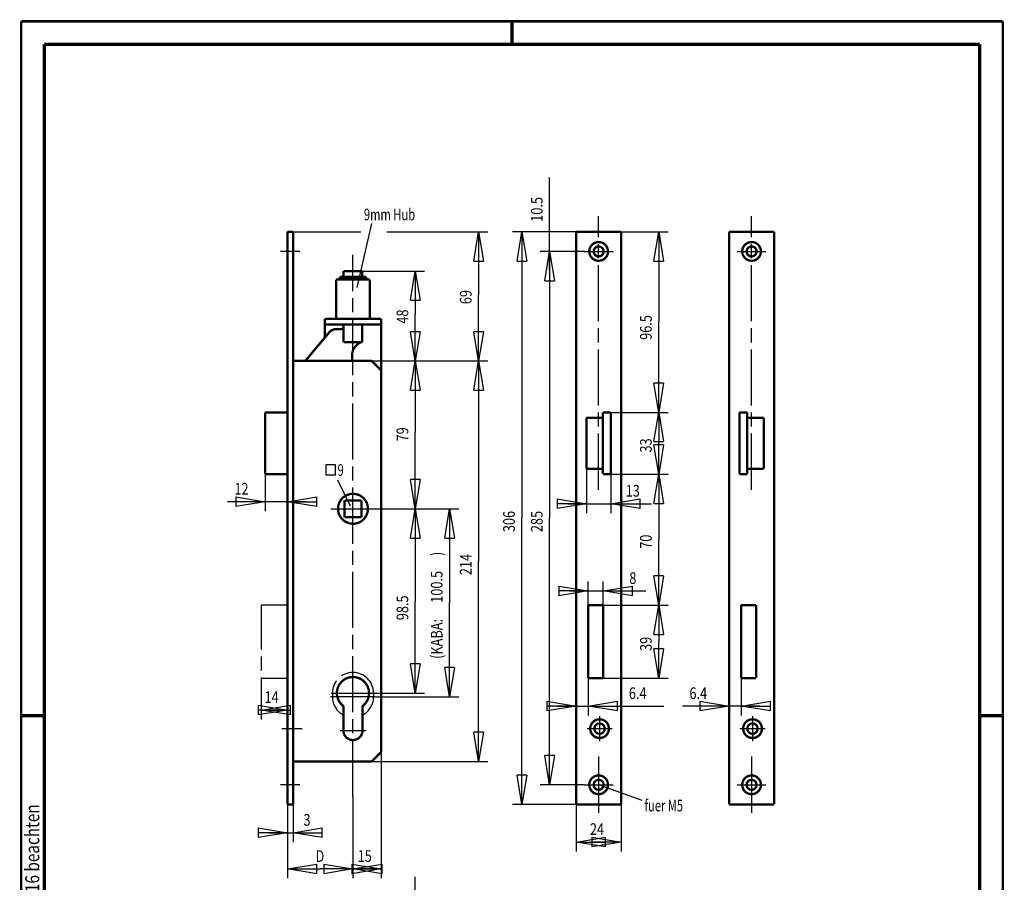
# Model space of a CAD drawing. Extents: x -1 to 210, y -1 to 297.
# Drawn here: x 0 to 210, y 113 to 297 of the extents above; entities that cross this region are included whole.
import ezdxf
from ezdxf.enums import TextEntityAlignment as Align

# ---------------------------------------------------------------- set-up
doc = ezdxf.new("R2010")
doc.units = 0
doc.header["$MEASUREMENT"] = 0
doc.linetypes.add('CENTERLINE', pattern=[30, 12, -1.5, 3, -1.5, 12])
doc.linetypes.add('PHANTOM', pattern=[29.5, 9.5, -1.5, 3, -1.5, 3, -1.5, 9.5])
for name, color, linetype in [('100', 7, 'Continuous'), ('109', 7, 'Continuous'), ('255', 7, 'Continuous'), ('4', 7, 'Continuous'), ('5', 7, 'Continuous'), ('6', 7, 'Continuous'), ('98', 7, 'Continuous'), ('_51061-5', 1, 'Continuous')]:
    doc.layers.add(name, color=color, linetype=linetype)
doc.styles.get("Standard").update_dxf_attribs({"font": 'monotxt.shx'})
doc.dimstyles.new('DSTYLE1', dxfattribs={"dimtxt": 6.25, "dimasz": 6.25, "dimexe": 2, "dimexo": 0, "dimgap": 1.5, "dimtad": 1, "dimdec": 4, "dimlfac": 2.5, "dimrnd": 0.01, "dimzin": 11, "dimdsep": 46, "dimtxsty": 'Standard', "dimcen": 0.09, "dimadec": 0, "dimazin": 0, "dimtp": 1, "dimtm": 1, "dimtfac": 1, "dimtdec": 4, "dimtofl": 0, "dimtmove": 0, "dimatfit": 3, "dimfxl": 0, "dimtolj": 1, "dimtzin": 0, "dimarcsym": 0})
doc.dimstyles.new('DSTYLE2', dxfattribs={"dimtxt": 6.25, "dimasz": 6.25, "dimexe": 2, "dimexo": 0, "dimgap": 1.5, "dimtad": 1, "dimdec": 4, "dimlfac": 2.5, "dimrnd": 0.01, "dimzin": 11, "dimdsep": 46, "dimtxsty": 'Standard', "dimcen": 0.09, "dimse1": 1, "dimadec": 0, "dimazin": 0, "dimtp": 1, "dimtm": 1, "dimtfac": 1, "dimtdec": 4, "dimtofl": 0, "dimtmove": 0, "dimatfit": 3, "dimfxl": 0, "dimtolj": 1, "dimtzin": 0, "dimarcsym": 0})
doc.dimstyles.new('DSTYLE3', dxfattribs={"dimtxt": 6.25, "dimasz": 6.25, "dimexe": 2, "dimexo": 0, "dimgap": 1.5, "dimtad": 1, "dimdec": 4, "dimlfac": 2.5, "dimrnd": 0.01, "dimzin": 11, "dimdsep": 46, "dimtxsty": 'Standard', "dimcen": 0.09, "dimse1": 1, "dimse2": 1, "dimadec": 0, "dimazin": 0, "dimtp": 1, "dimtm": 1, "dimtfac": 1, "dimtdec": 4, "dimtofl": 0, "dimtmove": 0, "dimatfit": 3, "dimfxl": 0, "dimtolj": 1, "dimtzin": 0, "dimarcsym": 0})
doc.dimstyles.new('DSTYLE4', dxfattribs={"dimtxt": 6.25, "dimasz": 6.25, "dimexe": 2, "dimexo": 0, "dimgap": 1.5, "dimtad": 1, "dimdec": 4, "dimlfac": 2.5, "dimrnd": 0.01, "dimzin": 11, "dimdsep": 46, "dimtxsty": 'Standard', "dimcen": 0.09, "dimse2": 1, "dimadec": 0, "dimazin": 0, "dimtp": 1, "dimtm": 1, "dimtfac": 1, "dimtdec": 4, "dimtofl": 0, "dimtmove": 0, "dimatfit": 3, "dimfxl": 0, "dimtolj": 1, "dimtzin": 0, "dimarcsym": 0})

# ---------------------------------------------------------------- blocks, each defined once
blk = doc.blocks.new('A4-V')
at = {"layer": '255', "color": 150, "linetype": 'Continuous', "const_width": 0.5}
for points in [[(209.9, 296.9), (0.1, 296.9)], [(0.1, 296.9), (0.1, 0.1)], [(209.9, 0.1), (209.9, 296.9)]]:
    blk.add_lwpolyline(points, dxfattribs=at)
at = {"layer": '255', "color": 2, "linetype": 'Continuous', "const_width": 0.7}
for points in [[(105, 292), (105, 296.9)], [(5, 292), (5, 5)], [(205, 292), (5, 292)], [(205, 5), (205, 292)], [(0.1, 148.5), (5, 148.5)], [(205, 148.5), (209.9, 148.5)]]:
    blk.add_lwpolyline(points, dxfattribs=at)
at = {"layer": '4', "color": 30, "linetype": 'Continuous', "width": 0.8}
blk.add_text('Schutzvermerk nach ISO 16016 beachten', height=3, rotation=90, dxfattribs=at).set_placement((2.436602, 98.378027), align=Align.MIDDLE_CENTER)
blk = doc.blocks.new('_AH1')
at = {"color": 0, "linetype": 'Continuous'}
for p, q in [((-1, 0.166667), (0, 0)), ((-1, 0.166667), (-1, -0.166667)), ((0, 0), (-1, -0.166667)), ((0, 0), (-1, 0))]:
    blk.add_line(p, q, dxfattribs=at)
blk = doc.blocks.new('*D25')
at = {"layer": '5', "color": 30, "linetype": 'Continuous'}
for p, q in [((128.32169, 251.92081), (138.37494, 251.92081)), ((136.37494, 251.92081), (136.37494, 232.81952)), ((136.37494, 213.32081), (136.37494, 232.81952)), ((126.12169, 213.32081), (138.37494, 213.32081))]:
    blk.add_line(p, q, dxfattribs=at)
at = {"layer": '5', "color": 30, "xscale": 6.25, "yscale": 6.25, "zscale": 6.25}
for p, rotation in [((136.37494, 251.92081), 90), ((136.37494, 213.32081), 270)]:
    blk.add_blockref('_AH1', p, dxfattribs=dict(at, rotation=rotation))
at = {"layer": '5', "color": 30, "linetype": 'Continuous', "width": 0.8}
blk.add_text('96.5', height=2.5, rotation=90, dxfattribs=at).set_placement((134.87394, 228.81952))
blk = doc.blocks.new('*D26')
at = {"layer": '5', "color": 30, "linetype": 'Continuous'}
for p, q in [((136.37494, 213.32081), (136.37494, 206.73618)), ((136.37494, 200.12081), (136.37494, 206.73618)), ((126.12169, 200.12081), (138.37494, 200.12081))]:
    blk.add_line(p, q, dxfattribs=at)
at = {"layer": '5', "color": 30, "xscale": 6.25, "yscale": 6.25, "zscale": 6.25}
for p, rotation in [((136.37494, 213.32081), 90), ((136.37494, 200.12081), 270)]:
    blk.add_blockref('_AH1', p, dxfattribs=dict(at, rotation=rotation))
at = {"layer": '5', "color": 30, "linetype": 'Continuous', "width": 0.8}
blk.add_text('33', height=2.5, rotation=90, dxfattribs=at).set_placement((134.87394, 204.73618))
blk = doc.blocks.new('*D27')
at = {"layer": '5', "color": 30, "linetype": 'Continuous'}
for p, q in [((136.37494, 200.12081), (136.37494, 186.1664)), ((136.37494, 172.12081), (136.37494, 186.1664)), ((124.48169, 172.12081), (138.37494, 172.12081))]:
    blk.add_line(p, q, dxfattribs=at)
at = {"layer": '5', "color": 30, "xscale": 6.25, "yscale": 6.25, "zscale": 6.25}
for p, rotation in [((136.37494, 200.12081), 90), ((136.37494, 172.12081), 270)]:
    blk.add_blockref('_AH1', p, dxfattribs=dict(at, rotation=rotation))
at = {"layer": '5', "color": 30, "linetype": 'Continuous', "width": 0.8}
blk.add_text('70', height=2.5, rotation=90, dxfattribs=at).set_placement((134.87394, 184.1664))
blk = doc.blocks.new('*D28')
at = {"layer": '5', "color": 30, "linetype": 'Continuous'}
for p, q in [((136.37494, 172.12081), (136.37494, 164.32425)), ((136.37494, 156.52081), (136.37494, 164.32425)), ((124.48169, 156.52081), (138.37494, 156.52081))]:
    blk.add_line(p, q, dxfattribs=at)
at = {"layer": '5', "color": 30, "xscale": 6.25, "yscale": 6.25, "zscale": 6.25}
for p, rotation in [((136.37494, 172.12081), 90), ((136.37494, 156.52081), 270)]:
    blk.add_blockref('_AH1', p, dxfattribs=dict(at, rotation=rotation))
at = {"layer": '5', "color": 30, "linetype": 'Continuous', "width": 0.8}
blk.add_text('39', height=2.5, rotation=90, dxfattribs=at).set_placement((134.87394, 162.32425))
blk = doc.blocks.new('*D29')
at = {"layer": '5', "color": 30, "linetype": 'Continuous'}
for p, q in [((120.44169, 247.72081), (111.04838, 247.72081)), ((113.04838, 247.72081), (113.04838, 190.72081)), ((113.04838, 133.72081), (113.04838, 190.72081)), ((120.44169, 133.72081), (111.04838, 133.72081))]:
    blk.add_line(p, q, dxfattribs=at)
at = {"layer": '5', "color": 30, "xscale": 6.25, "yscale": 6.25, "zscale": 6.25}
for p, rotation in [((113.04838, 247.72081), 90), ((113.04838, 133.72081), 270)]:
    blk.add_blockref('_AH1', p, dxfattribs=dict(at, rotation=rotation))
at = {"layer": '5', "color": 30, "linetype": 'Continuous', "width": 0.8}
blk.add_text('285', height=2.5, rotation=90, dxfattribs=at).set_placement((111.54738, 187.72081))
blk = doc.blocks.new('*D30')
at = {"layer": '5', "color": 30, "linetype": 'Continuous'}
for p, q in [((118.72169, 251.92081), (105.11071, 251.92081)), ((107.11071, 251.92081), (107.11071, 190.72081)), ((107.11071, 129.52081), (107.11071, 190.72081)), ((118.72169, 129.52081), (105.11071, 129.52081))]:
    blk.add_line(p, q, dxfattribs=at)
at = {"layer": '5', "color": 30, "xscale": 6.25, "yscale": 6.25, "zscale": 6.25}
for p, rotation in [((107.11071, 251.92081), 90), ((107.11071, 129.52081), 270)]:
    blk.add_blockref('_AH1', p, dxfattribs=dict(at, rotation=rotation))
at = {"layer": '5', "color": 30, "linetype": 'Continuous', "width": 0.8}
blk.add_text('306', height=2.5, rotation=90, dxfattribs=at).set_placement((105.60971, 187.72081))
blk = doc.blocks.new('*D31')
at = {"layer": '5', "color": 30, "linetype": 'Continuous'}
for p, q in [((113.04838, 251.92081), (113.04838, 263.55462)), ((113.04838, 243.72081), (113.04838, 251.92081))]:
    blk.add_line(p, q, dxfattribs=at)
at = {"layer": '5', "color": 30, "xscale": 6.25, "yscale": 6.25, "zscale": 6.25, "rotation": 90}
blk.add_blockref('_AH1', (113.04838, 247.72081), dxfattribs=at)
at = {"layer": '5', "color": 30, "linetype": 'Continuous', "width": 0.8}
blk.add_text('10.5', height=2.5, rotation=90, dxfattribs=at).set_placement((111.54738, 254.05462))
blk = doc.blocks.new('*D32')
at = {"layer": '5', "color": 30, "linetype": 'Continuous'}
for p, q in [((121.28169, 156.52081), (121.28169, 148.54615)), ((114.72169, 150.54615), (121.28169, 150.54615)), ((121.28169, 150.54615), (137.48777, 150.54615))]:
    blk.add_line(p, q, dxfattribs=at)
at = {"layer": '5', "color": 30, "xscale": 6.25, "yscale": 6.25, "zscale": 6.25}
blk.add_blockref('_AH1', (118.72169, 150.54615), dxfattribs=at)
at = {"layer": '5', "color": 30, "xscale": 6.25, "yscale": 6.25, "zscale": 6.25, "rotation": 180}
blk.add_blockref('_AH1', (121.28169, 150.54615), dxfattribs=at)
at = {"layer": '5', "color": 30, "linetype": 'Continuous', "width": 0.8}
blk.add_text('6.4', height=2.5, dxfattribs=at).set_placement((129.98777, 152.04715))
blk = doc.blocks.new('*D33')
at = {"layer": '5', "color": 30, "linetype": 'Continuous'}
for p, q in [((121.28169, 172.12081), (121.28169, 177.14507)), ((124.48169, 172.12081), (124.48169, 177.14507)), ((117.28169, 175.14507), (124.48169, 175.14507)), ((124.48169, 175.14507), (133.57923, 175.14507))]:
    blk.add_line(p, q, dxfattribs=at)
at = {"layer": '5', "color": 30, "xscale": 6.25, "yscale": 6.25, "zscale": 6.25}
blk.add_blockref('_AH1', (121.28169, 175.14507), dxfattribs=at)
at = {"layer": '5', "color": 30, "xscale": 6.25, "yscale": 6.25, "zscale": 6.25, "rotation": 180}
blk.add_blockref('_AH1', (124.48169, 175.14507), dxfattribs=at)
at = {"layer": '5', "color": 30, "linetype": 'Continuous', "width": 0.8}
blk.add_text('8', height=2.5, dxfattribs=at).set_placement((130.07923, 176.64607))
blk = doc.blocks.new('*D34')
at = {"layer": '5', "color": 30, "linetype": 'Continuous'}
for p, q in [((120.92169, 201.28081), (120.92169, 191.80632)), ((126.12169, 201.28081), (126.12169, 191.80632)), ((116.92169, 193.80632), (126.12169, 193.80632)), ((126.12169, 193.80632), (134.79129, 193.80632))]:
    blk.add_line(p, q, dxfattribs=at)
at = {"layer": '5', "color": 30, "xscale": 6.25, "yscale": 6.25, "zscale": 6.25}
blk.add_blockref('_AH1', (120.92169, 193.80632), dxfattribs=at)
at = {"layer": '5', "color": 30, "xscale": 6.25, "yscale": 6.25, "zscale": 6.25, "rotation": 180}
blk.add_blockref('_AH1', (126.12169, 193.80632), dxfattribs=at)
at = {"layer": '5', "color": 30, "linetype": 'Continuous', "width": 0.8}
blk.add_text('13', height=2.5, dxfattribs=at).set_placement((129.29129, 195.30732))
blk = doc.blocks.new('*D35')
at = {"layer": '5', "color": 30, "linetype": 'Continuous'}
for p, q in [((153.98178, 156.52081), (153.98178, 148.54615)), ((151.42178, 150.54615), (141.43908, 150.54615)), ((157.98178, 150.54615), (151.42178, 150.54615))]:
    blk.add_line(p, q, dxfattribs=at)
at = {"layer": '5', "color": 30, "xscale": 6.25, "yscale": 6.25, "zscale": 6.25}
blk.add_blockref('_AH1', (151.42178, 150.54615), dxfattribs=at)
at = {"layer": '5', "color": 30, "xscale": 6.25, "yscale": 6.25, "zscale": 6.25, "rotation": 180}
blk.add_blockref('_AH1', (153.98178, 150.54615), dxfattribs=at)
at = {"layer": '5', "color": 30, "linetype": 'Continuous', "width": 0.8}
blk.add_text('6.4', height=2.5, dxfattribs=at).set_placement((142.93908, 152.04715))
blk = doc.blocks.new('*D36')
at = {"layer": '5', "color": 30, "linetype": 'Continuous'}
for p, q in [((118.72169, 129.52081), (118.72169, 119.49398)), ((128.32169, 129.52081), (128.32169, 119.49398)), ((118.72169, 121.49398), (123.65714, 121.49398)), ((128.32169, 121.49398), (123.65714, 121.49398))]:
    blk.add_line(p, q, dxfattribs=at)
at = {"layer": '5', "color": 30, "xscale": 6.25, "yscale": 6.25, "zscale": 6.25, "rotation": 180}
blk.add_blockref('_AH1', (118.72169, 121.49398), dxfattribs=at)
at = {"layer": '5', "color": 30, "xscale": 6.25, "yscale": 6.25, "zscale": 6.25}
blk.add_blockref('_AH1', (128.32169, 121.49398), dxfattribs=at)
at = {"layer": '5', "color": 30, "linetype": 'Continuous', "width": 0.8}
blk.add_text('24', height=2.5, dxfattribs=at).set_placement((121.65714, 122.99498))
blk = doc.blocks.new('*D37')
at = {"layer": '5', "color": 30, "linetype": 'Continuous'}
for p, q in [((58.200808, 129.52081), (58.200808, 121.47358)), ((53.000808, 123.47358), (58.200808, 123.47358)), ((58.200808, 123.47358), (63.926007, 123.47358))]:
    blk.add_line(p, q, dxfattribs=at)
at = {"layer": '5', "color": 30, "xscale": 6.25, "yscale": 6.25, "zscale": 6.25}
blk.add_blockref('_AH1', (57.000808, 123.47358), dxfattribs=at)
at = {"layer": '5', "color": 30, "xscale": 6.25, "yscale": 6.25, "zscale": 6.25, "rotation": 180}
blk.add_blockref('_AH1', (58.200808, 123.47358), dxfattribs=at)
at = {"layer": '5', "color": 30, "linetype": 'Continuous', "width": 0.8}
blk.add_text('3', height=2.5, dxfattribs=at).set_placement((60.426007, 124.97458))
blk = doc.blocks.new('*D38')
at = {"layer": '5', "color": 30, "linetype": 'Continuous'}
for p, q in [((71.000808, 131.24295), (71.000808, 113.73123)), ((57.000808, 129.52081), (57.000808, 113.73123)), ((57.000808, 115.73123), (64.000808, 115.73123)), ((71.000808, 115.73123), (64.000808, 115.73123))]:
    blk.add_line(p, q, dxfattribs=at)
at = {"layer": '5', "color": 30, "xscale": 6.25, "yscale": 6.25, "zscale": 6.25, "rotation": 180}
blk.add_blockref('_AH1', (57.000808, 115.73123), dxfattribs=at)
at = {"layer": '5', "color": 30, "xscale": 6.25, "yscale": 6.25, "zscale": 6.25}
blk.add_blockref('_AH1', (71.000808, 115.73123), dxfattribs=at)
at = {"layer": '5', "color": 30, "linetype": 'Continuous', "width": 0.8}
blk.add_text('D', height=2.5, dxfattribs=at).set_placement((63.000808, 117.23223))
blk = doc.blocks.new('*D39')
at = {"layer": '5', "color": 30, "linetype": 'Continuous'}
for p, q in [((77.000808, 140.72081), (77.000808, 113.73123)), ((71.000808, 115.73123), (74.000808, 115.73123)), ((77.000808, 115.73123), (74.000808, 115.73123))]:
    blk.add_line(p, q, dxfattribs=at)
at = {"layer": '5', "color": 30, "xscale": 6.25, "yscale": 6.25, "zscale": 6.25}
blk.add_blockref('_AH1', (77.000808, 115.73123), dxfattribs=at)
at = {"layer": '5', "color": 30, "xscale": 6.25, "yscale": 6.25, "zscale": 6.25, "rotation": 180}
blk.add_blockref('_AH1', (71.000808, 115.73123), dxfattribs=at)
at = {"layer": '5', "color": 30, "linetype": 'Continuous', "width": 0.8}
blk.add_text('15', height=2.5, dxfattribs=at).set_placement((72.000808, 117.23223))
blk = doc.blocks.new('*D40')
at = {"layer": '5', "color": 30, "linetype": 'Continuous'}
for p, q in [((51.400808, 156.52081), (51.400808, 147.69611)), ((51.400808, 149.69611), (54.07936, 149.69611)), ((57.000808, 149.69611), (54.07936, 149.69611))]:
    blk.add_line(p, q, dxfattribs=at)
at = {"layer": '5', "color": 30, "xscale": 6.25, "yscale": 6.25, "zscale": 6.25}
blk.add_blockref('_AH1', (57.000808, 149.69611), dxfattribs=at)
at = {"layer": '5', "color": 30, "xscale": 6.25, "yscale": 6.25, "zscale": 6.25, "rotation": 180}
blk.add_blockref('_AH1', (51.400808, 149.69611), dxfattribs=at)
at = {"layer": '5', "color": 30, "linetype": 'Continuous', "width": 0.8}
blk.add_text('14', height=2.5, dxfattribs=at).set_placement((52.07936, 151.19711))
blk = doc.blocks.new('*D41')
at = {"layer": '5', "color": 30, "linetype": 'Continuous'}
for p, q in [((52.200808, 200.12081), (52.200808, 192.23197)), ((52.200808, 194.23197), (44.148188, 194.23197)), ((61.000808, 194.23197), (52.200808, 194.23197))]:
    blk.add_line(p, q, dxfattribs=at)
at = {"layer": '5', "color": 30, "xscale": 6.25, "yscale": 6.25, "zscale": 6.25}
blk.add_blockref('_AH1', (52.200808, 194.23197), dxfattribs=at)
at = {"layer": '5', "color": 30, "xscale": 6.25, "yscale": 6.25, "zscale": 6.25, "rotation": 180}
blk.add_blockref('_AH1', (57.000808, 194.23197), dxfattribs=at)
at = {"layer": '5', "color": 30, "linetype": 'Continuous', "width": 0.8}
blk.add_text('12', height=2.5, dxfattribs=at).set_placement((45.648188, 195.73297))
blk = doc.blocks.new('*D42')
at = {"layer": '5', "color": 30, "linetype": 'Continuous'}
for p, q in [((73.000808, 243.52081), (86.32901, 243.52081)), ((84.32901, 243.52081), (84.32901, 234.28487)), ((84.32901, 224.32081), (84.32901, 234.28487))]:
    blk.add_line(p, q, dxfattribs=at)
at = {"layer": '5', "color": 30, "xscale": 6.25, "yscale": 6.25, "zscale": 6.25}
for p, rotation in [((84.32901, 243.52081), 90), ((84.32901, 224.32081), 270)]:
    blk.add_blockref('_AH1', p, dxfattribs=dict(at, rotation=rotation))
at = {"layer": '5', "color": 30, "linetype": 'Continuous', "width": 0.8}
blk.add_text('48', height=2.5, rotation=90, dxfattribs=at).set_placement((82.82801, 232.28487))
blk = doc.blocks.new('*D44')
at = {"layer": '5', "color": 30, "linetype": 'Continuous'}
for p, q in [((58.200808, 251.92081), (72.651533, 251.92081)), ((78.255989, 251.92081), (99.859531, 251.92081)), ((97.859531, 251.92081), (97.859531, 238.4467)), ((97.859531, 224.32081), (97.859531, 238.4467)), ((75.000808, 224.32081), (99.859531, 224.32081))]:
    blk.add_line(p, q, dxfattribs=at)
at = {"layer": '5', "color": 30, "xscale": 6.25, "yscale": 6.25, "zscale": 6.25}
for p, rotation in [((97.859531, 251.92081), 90), ((97.859531, 224.32081), 270)]:
    blk.add_blockref('_AH1', p, dxfattribs=dict(at, rotation=rotation))
at = {"layer": '5', "color": 30, "linetype": 'Continuous', "width": 0.8}
blk.add_text('69', height=2.5, rotation=90, dxfattribs=at).set_placement((96.358531, 236.4467))
blk = doc.blocks.new('*D45')
at = {"layer": '5', "color": 30, "linetype": 'Continuous'}
for p, q in [((84.32901, 224.32081), (84.32901, 209.10581)), ((84.32901, 192.72081), (84.32901, 209.10581)), ((75.760808, 192.72081), (86.32901, 192.72081))]:
    blk.add_line(p, q, dxfattribs=at)
at = {"layer": '5', "color": 30, "xscale": 6.25, "yscale": 6.25, "zscale": 6.25}
for p, rotation in [((84.32901, 224.32081), 90), ((84.32901, 192.72081), 270)]:
    blk.add_blockref('_AH1', p, dxfattribs=dict(at, rotation=rotation))
at = {"layer": '5', "color": 30, "linetype": 'Continuous', "width": 0.8}
blk.add_text('79', height=2.5, rotation=90, dxfattribs=at).set_placement((82.82801, 207.10581))
blk = doc.blocks.new('*D46')
at = {"layer": '5', "color": 30, "linetype": 'Continuous'}
for p, q in [((84.32901, 192.72081), (84.32901, 172.89791)), ((84.32901, 153.32081), (84.32901, 172.89791)), ((75.696808, 153.32081), (86.32901, 153.32081))]:
    blk.add_line(p, q, dxfattribs=at)
at = {"layer": '5', "color": 30, "xscale": 6.25, "yscale": 6.25, "zscale": 6.25}
for p, rotation in [((84.32901, 192.72081), 90), ((84.32901, 153.32081), 270)]:
    blk.add_blockref('_AH1', p, dxfattribs=dict(at, rotation=rotation))
at = {"layer": '5', "color": 30, "linetype": 'Continuous', "width": 0.8}
blk.add_text('98.5', height=2.5, rotation=90, dxfattribs=at).set_placement((82.82801, 168.89791))
blk = doc.blocks.new('*D47')
at = {"layer": '5', "color": 30, "linetype": 'Continuous'}
for p, q in [((97.859531, 224.32081), (97.859531, 181.52081)), ((97.859531, 138.72081), (97.859531, 181.52081)), ((75.000808, 138.72081), (99.859531, 138.72081))]:
    blk.add_line(p, q, dxfattribs=at)
at = {"layer": '5', "color": 30, "xscale": 6.25, "yscale": 6.25, "zscale": 6.25}
for p, rotation in [((97.859531, 224.32081), 90), ((97.859531, 138.72081), 270)]:
    blk.add_blockref('_AH1', p, dxfattribs=dict(at, rotation=rotation))
at = {"layer": '5', "color": 30, "linetype": 'Continuous', "width": 0.8}
blk.add_text('214', height=2.5, rotation=90, dxfattribs=at).set_placement((96.358531, 178.52081))
blk = doc.blocks.new('*D48')
at = {"layer": '5', "color": 30, "linetype": 'Continuous'}
for p, q in [((84.32901, 103.46785), (84.32901, 114.03924)), ((58.200808, 103.46785), (86.32901, 103.46785)), ((84.32901, 97.68785), (84.32901, 103.46785))]:
    blk.add_line(p, q, dxfattribs=at)
at = {"layer": '5', "color": 30, "xscale": 6.25, "yscale": 6.25, "zscale": 6.25, "rotation": 90}
blk.add_blockref('_AH1', (84.32901, 101.68785), dxfattribs=at)
at = {"layer": '5', "color": 30, "linetype": 'Continuous', "width": 0.8}
blk.add_text('4.5', height=2.5, rotation=90, dxfattribs=at).set_placement((82.82801, 106.53924))
blk = doc.blocks.new('*D50')
at = {"layer": '100', "color": 1, "linetype": 'Continuous'}
for p, q in [((75.760808, 192.72081), (93.65447, 192.72081)), ((91.65447, 192.72081), (91.65447, 172.62081)), ((91.65447, 152.52081), (91.65447, 172.62081)), ((75.654385, 152.52081), (93.65447, 152.52081))]:
    blk.add_line(p, q, dxfattribs=at)
at = {"layer": '100', "color": 1, "xscale": 6.25, "yscale": 6.25, "zscale": 6.25}
for p, rotation in [((91.65447, 192.72081), 90), ((91.65447, 192.72081), 90), ((91.65447, 192.72081), 90), ((91.65447, 152.52081), 270), ((91.65447, 152.52081), 270), ((91.65447, 152.52081), 270)]:
    blk.add_blockref('_AH1', p, dxfattribs=dict(at, rotation=rotation))
at = {"layer": '100', "color": 1, "linetype": 'Continuous', "width": 0.8}
for s, p in [(')', (90.15347, 182.62081)), ('100.5', (90.15347, 172.62081)), ('(KABA:', (90.15347, 160.62081))]:
    blk.add_text(s, height=2.5, rotation=90, dxfattribs=at).set_placement(p)
blk = doc.blocks.new('QUADRAT')
at = {"layer": '_51061-5', "color": 1, "linetype": 'Continuous'}
for p, q in [((0, 5.5), (-5, 5.5)), ((-5, 0), (-5, 5.5)), ((0, 0), (0, 5.5)), ((0, 0), (-5, 0))]:
    blk.add_line(p, q, dxfattribs=at)

msp = doc.modelspace()

# ---------------------------------------------------------------- linework, layer by layer
at = {"layer": '5', "color": 110, "linetype": 'CENTERLINE'}
for p, q in [((123.52169, 196.78749), (123.52169, 255.25413)), ((120.44169, 247.72081), (126.60169, 247.72081)), ((123.72169, 148.40081), (123.72169, 143.04081)), ((121.04169, 145.72081), (126.40169, 145.72081)), ((123.52169, 139.75473), (123.52169, 126.86884)), ((120.44169, 133.72081), (126.60169, 133.72081))]:
    msp.add_line(p, q, dxfattribs=at)
at = {"layer": '5', "color": 2, "linetype": 'Continuous', "const_width": 0.5}
for points in [[(128.32169, 251.92081), (118.72169, 251.92081)], [(118.72169, 251.92081), (118.72169, 129.52081)], [(128.32169, 129.52081), (128.32169, 251.92081)], [(126.12169, 213.32081), (124.44169, 213.32081)], [(124.44169, 213.32081), (124.44169, 200.12081)], [(126.12169, 212.16081), (126.12169, 213.32081)], [(120.92169, 212.16081), (120.92169, 201.28081)], [(124.44169, 212.16081), (120.92169, 212.16081)], [(126.12169, 201.28081), (126.12169, 212.16081)], [(120.92169, 201.28081), (124.44169, 201.28081)], [(126.12169, 200.12081), (124.44169, 200.12081)], [(126.12169, 201.28081), (126.12169, 200.12081)], [(124.48169, 172.12081), (121.28169, 172.12081)], [(121.28169, 172.12081), (121.28169, 156.52081)], [(124.48169, 156.52081), (124.48169, 172.12081)], [(121.28169, 156.52081), (124.48169, 156.52081)], [(118.72169, 129.52081), (128.32169, 129.52081)]]:
    msp.add_lwpolyline(points, dxfattribs=at)
for points in [[(125.52169, 247.72081, 1), (121.52169, 247.72081, 1), (125.52169, 247.72081)], [(124.58169, 247.72081, 1), (122.46169, 247.72081, 1), (124.58169, 247.72081)], [(125.72169, 145.72081, 1), (121.72169, 145.72081, 1), (125.72169, 145.72081)], [(124.82169, 145.72081, 1), (122.62169, 145.72081, 1), (124.82169, 145.72081)], [(125.52169, 133.72081, 1), (121.52169, 133.72081, 1), (125.52169, 133.72081)], [(124.58169, 133.72081, 1), (122.46169, 133.72081, 1), (124.58169, 133.72081)]]:
    msp.add_lwpolyline(points, format="xyb", dxfattribs=at)
at = {"layer": '6', "color": 110, "linetype": 'CENTERLINE'}
for p, q in [((156.22178, 196.78749), (156.22178, 255.25413)), ((153.14178, 247.72081), (159.30178, 247.72081)), ((156.42178, 148.40081), (156.42178, 143.04081)), ((153.74178, 145.72081), (159.10178, 145.72081)), ((156.22178, 139.75469), (156.22178, 127.015)), ((153.14178, 133.72081), (159.30178, 133.72081))]:
    msp.add_line(p, q, dxfattribs=at)
at = {"layer": '6', "color": 2, "linetype": 'Continuous', "const_width": 0.5}
for points in [[(161.02178, 251.92081), (151.42178, 251.92081)], [(151.42178, 251.92081), (151.42178, 129.52081)], [(161.02178, 129.52081), (161.02178, 251.92081)], [(153.62178, 212.16081), (153.62178, 213.32081)], [(153.62178, 213.32081), (155.30178, 213.32081)], [(155.30178, 200.12081), (155.30178, 213.32081)], [(153.62178, 201.28081), (153.62178, 212.16081)], [(155.30178, 212.16081), (158.82178, 212.16081)], [(158.82178, 212.16081), (158.82178, 201.28081)], [(153.62178, 201.28081), (153.62178, 200.12081)], [(153.62178, 200.12081), (155.30178, 200.12081)], [(158.82178, 201.28081), (155.30178, 201.28081)], [(157.18178, 172.12081), (153.98178, 172.12081)], [(153.98178, 172.12081), (153.98178, 156.52081)], [(157.18178, 156.52081), (157.18178, 172.12081)], [(153.98178, 156.52081), (157.18178, 156.52081)], [(151.42178, 129.52081), (161.02178, 129.52081)]]:
    msp.add_lwpolyline(points, dxfattribs=at)
for points in [[(158.22178, 247.72081, 1), (154.22178, 247.72081, 1), (158.22178, 247.72081)], [(157.28178, 247.72081, 1), (155.16178, 247.72081, 1), (157.28178, 247.72081)], [(158.42178, 145.72081, 1), (154.42178, 145.72081, 1), (158.42178, 145.72081)], [(157.52178, 145.72081, 1), (155.32178, 145.72081, 1), (157.52178, 145.72081)], [(158.22178, 133.72081, 1), (154.22178, 133.72081, 1), (158.22178, 133.72081)], [(157.28178, 133.72081, 1), (155.16178, 133.72081, 1), (157.28178, 133.72081)]]:
    msp.add_lwpolyline(points, format="xyb", dxfattribs=at)
at = {"layer": '_51061-5', "color": 30, "linetype": 'Continuous'}
for p, q in [((74.978592, 253.67555), (71.799763, 240.02221)), ((67.698036, 198.89373), (70.415613, 193.35983)), ((132.83973, 130.36441), (123.52169, 133.72081))]:
    msp.add_line(p, q, dxfattribs=at)
at = {"layer": '_51061-5', "color": 110, "linetype": 'CENTERLINE'}
for p, q in [((59.658208, 247.72081), (55.543408, 247.72081)), ((71.000808, 131.24295), (71.000808, 247.02752)), ((66.240808, 192.72081), (75.760808, 192.72081)), ((66.304808, 153.32081), (75.696808, 153.32081)), ((55.793208, 145.72081), (60.108408, 145.72081)), ((68.264808, 145.32081), (73.736808, 145.32081)), ((59.658208, 133.72081), (55.543408, 133.72081))]:
    msp.add_line(p, q, dxfattribs=at)
at = {"layer": '_51061-5', "color": 3, "linetype": 'PHANTOM'}
for p, q in [((57.000808, 172.12081), (51.400808, 172.12081)), ((51.400808, 172.12081), (51.400808, 156.52081)), ((51.400808, 156.52081), (57.000808, 156.52081))]:
    msp.add_line(p, q, dxfattribs=at)
at = {"layer": '_51061-5', "color": 3, "linetype": 'CENTERLINE'}
for p, q in [((75.654385, 152.52081), (66.223207, 152.52081)), ((66.600808, 153.32081), (66.600808, 152.52081)), ((75.400808, 153.32081), (75.400808, 152.52081))]:
    msp.add_line(p, q, dxfattribs=at)
at = {"layer": '_51061-5', "color": 2, "linetype": 'Continuous', "const_width": 0.5}
for points in [[(58.200808, 251.92081), (57.000808, 251.92081)], [(57.000808, 251.92081), (57.000808, 245.72081)], [(58.200808, 233.32081), (58.200808, 251.92081)], [(57.000808, 245.72081), (57.000808, 213.32081)], [(68.200808, 242.32081), (68.200808, 241.92081)], [(69.000808, 242.32081), (68.200808, 242.32081)], [(68.200808, 241.92081), (69.000808, 241.92081)], [(73.000808, 243.52081), (69.000808, 243.52081)], [(69.000808, 243.52081), (69.000808, 242.32081)], [(73.000808, 242.32081), (69.000808, 242.32081)], [(69.000808, 241.72081), (69.000808, 241.92081)], [(69.000808, 241.92081), (73.000808, 241.92081)], [(73.000808, 242.32081), (73.000808, 243.52081)], [(73.800808, 242.32081), (73.000808, 242.32081)], [(73.000808, 241.92081), (73.000808, 241.72081)], [(73.000808, 241.92081), (73.800808, 241.92081)], [(73.800808, 241.92081), (73.800808, 242.32081)], [(67.400808, 241.72081), (67.400808, 233.32081)], [(69.000808, 241.72081), (67.400808, 241.72081)], [(73.000808, 241.72081), (69.000808, 241.72081)], [(74.600808, 241.72081), (73.000808, 241.72081)], [(74.600808, 233.32081), (74.600808, 241.72081)], [(58.200808, 224.32081), (58.200808, 233.32081)], [(65.000808, 233.32081), (65.000808, 229.31793)], [(67.400808, 233.32081), (65.000808, 233.32081)], [(65.000808, 232.12081), (77.000808, 232.12081)], [(74.600808, 233.32081), (67.400808, 233.32081)], [(69.000808, 231.38761), (69.000808, 232.12081)], [(69.000808, 231.38761), (69.000808, 228.32081)], [(73.000808, 228.32081), (73.000808, 232.12081)], [(77.000808, 233.32081), (74.600808, 233.32081)], [(77.000808, 140.72081), (77.000808, 233.32081)], [(60.807728, 224.32081), (65.000808, 229.31793)], [(65.000808, 229.31793), (65.914128, 230.40637)], [(67.446208, 231.12081), (68.320808, 231.12081)], [(69.000808, 228.32081), (72.680808, 228.32081)], [(72.680808, 228.32081), (73.000808, 228.32081)], [(70.800808, 224.32081), (70.800808, 225.40573)], [(58.200808, 144.62081), (58.200808, 224.32081)], [(60.807728, 224.32081), (58.200808, 224.32081)], [(60.736648, 224.23609), (60.807728, 224.32081)], [(65.000808, 224.32081), (60.807728, 224.32081)], [(65.000808, 224.32081), (75.000808, 224.32081)], [(75.000808, 224.32081), (77.000808, 222.32081)], [(52.200808, 200.12081), (52.200808, 213.32081)], [(52.200808, 213.32081), (57.000808, 213.32081)], [(57.000808, 213.32081), (57.000808, 200.12081)], [(57.000808, 200.12081), (52.200808, 200.12081)], [(57.000808, 200.12081), (57.000808, 172.12081)], [(72.800808, 194.52081), (69.200808, 194.52081)], [(69.200808, 194.52081), (69.200808, 190.92081)], [(72.800808, 190.92081), (72.800808, 194.52081)], [(69.200808, 190.92081), (72.800808, 190.92081)], [(57.000808, 172.12081), (57.000808, 156.52081)], [(57.000808, 156.52081), (57.000808, 129.52081)], [(68.960808, 145.32081), (68.960808, 150.35569)], [(73.040808, 150.35569), (73.040808, 145.32081)], [(58.200808, 138.72081), (58.200808, 144.62081)], [(58.200808, 129.52081), (58.200808, 138.72081)], [(58.200808, 138.72081), (75.000808, 138.72081)], [(77.000808, 140.72081), (75.000808, 138.72081)], [(57.000808, 129.52081), (58.200808, 129.52081)]]:
    msp.add_lwpolyline(points, dxfattribs=at)
for points in [[(68.320808, 231.12081, 0.18915133), (69.000814, 231.38761)], [(67.446208, 231.12081, 0.22169544), (65.914115, 230.40638)], [(72.680808, 228.32081, 0.29449684), (70.800793, 225.40573)], [(74.200808, 192.72081, 1), (67.800808, 192.72081, 1), (74.200808, 192.72081)], [(73.186648, 150.66453, 2.7889953), (68.814968, 150.66453)], [(68.960808, 150.35569, 0.22420147), (68.814984, 150.66455)], [(73.186648, 150.66453, 0.22420147), (73.040833, 150.35569)], [(68.960808, 145.32081, 1), (73.040808, 145.32081)]]:
    msp.add_lwpolyline(points, format="xyb", dxfattribs=at)
at = {"layer": '_51061-5', "color": 3, "linetype": 'PHANTOM'}
for centre, start, end in [((71.000808, 153.32081), 0, 180), ((71.000808, 152.52081), 180, 242.378), ((71.000808, 152.52081), 297.62201, 0)]:
    msp.add_arc(centre, 4.4, start, end, dxfattribs=at)

# ---------------------------------------------------------------- block references
at = {"layer": '109', "xscale": 0.4, "yscale": 0.4, "zscale": 0.4}
msp.add_blockref('QUADRAT', (67.288927, 199.93502), dxfattribs=at)
at = {"layer": '98'}
msp.add_blockref('A4-V', (0, 0), dxfattribs=at)

# ---------------------------------------------------------------- texts
at = {"layer": '4', "color": 30, "linetype": 'Continuous', "width": 0.7}
for s, p in [('9mm Hub', (73.34246, 254.36358)), ('9', (67.714221, 199.75276)), ('fuer M5', (133.30697, 128.02818))]:
    msp.add_text(s, height=2.5, dxfattribs=at).set_placement(p)

# ---------------------------------------------------------------- dimensions: what is measured, and where the dimension line sits
at = {"layer": '100', "color": 1, "linetype": 'Continuous'}
dim = msp.add_linear_dim(base=(91.65447, 152.52081), p1=(75.760808, 192.72081), p2=(75.654385, 152.52081), angle=90, text='(KABA:<>)', dimstyle='DSTYLE1', override={"dimblk": '_AH1', "dimsah": 0}, dxfattribs=at)
dim.commit()
dim.dimension.update_dxf_attribs({"geometry": '*D50', "text_midpoint": (88.90347, 172.62081), "dimtype": 128})
at = {"layer": '5', "color": 30, "linetype": 'Continuous'}
for base, p1, p2, dimstyle, picture, middle in [((113.04838, 247.72081), (118.72169, 251.92081), (120.44169, 247.72081), 'DSTYLE3', '*D31', (110.29738, 258.05462)), ((97.859531, 251.92081), (75.000808, 224.32081), (58.200808, 251.92081), 'DSTYLE1', '*D44', (95.108531, 238.4467)), ((107.11071, 129.52081), (118.72169, 251.92081), (118.72169, 129.52081), 'DSTYLE1', '*D30', (104.35971, 190.72081)), ((136.37494, 213.32081), (128.32169, 251.92081), (126.12169, 213.32081), 'DSTYLE1', '*D25', (133.62394, 232.81952)), ((113.04838, 133.72081), (120.44169, 247.72081), (120.44169, 133.72081), 'DSTYLE1', '*D29', (110.29738, 190.72081)), ((84.32901, 243.52081), (75.000808, 224.32081), (73.000808, 243.52081), 'DSTYLE2', '*D42', (81.57801, 234.28487)), ((84.32901, 192.72081), (75.000808, 224.32081), (75.760808, 192.72081), 'DSTYLE2', '*D45', (81.57801, 209.10581)), ((97.859531, 138.72081), (75.000808, 224.32081), (75.000808, 138.72081), 'DSTYLE2', '*D47', (95.108531, 181.52081)), ((136.37494, 200.12081), (126.12169, 213.32081), (126.12169, 200.12081), 'DSTYLE2', '*D26', (133.62394, 206.73618)), ((136.37494, 172.12081), (126.12169, 200.12081), (124.48169, 172.12081), 'DSTYLE2', '*D27', (133.62394, 186.1664)), ((84.32901, 153.32081), (75.760808, 192.72081), (75.696808, 153.32081), 'DSTYLE2', '*D46', (81.57801, 172.89791)), ((136.37494, 156.52081), (124.48169, 172.12081), (124.48169, 156.52081), 'DSTYLE2', '*D28', (133.62394, 164.32425))]:
    dim = msp.add_linear_dim(base=base, p1=p1, p2=p2, angle=90, dimstyle=dimstyle, override={"dimblk": '_AH1', "dimsah": 0}, dxfattribs=at)
    dim.commit()
    dim.dimension.update_dxf_attribs({"geometry": picture, "text_midpoint": middle, "dimtype": 128})
for base, p1, p2, dimstyle, picture, middle in [((57.000808, 194.23197), (52.200808, 200.12081), (57.000808, 200.12081), 'DSTYLE4', '*D41', (47.648188, 196.98297)), ((126.12169, 193.80632), (120.92169, 201.28081), (126.12169, 201.28081), 'DSTYLE1', '*D34', (131.29129, 196.55732)), ((124.48169, 175.14507), (121.28169, 172.12081), (124.48169, 172.12081), 'DSTYLE1', '*D33', (131.07923, 177.89607)), ((57.000808, 149.69611), (51.400808, 156.52081), (57.000808, 156.52081), 'DSTYLE4', '*D40', (54.07936, 152.44711)), ((118.72169, 150.54615), (121.28169, 156.52081), (118.72169, 129.52081), 'DSTYLE4', '*D32', (132.98777, 153.29715)), ((151.42178, 150.54615), (153.98178, 156.52081), (151.42178, 129.52081), 'DSTYLE4', '*D35', (145.93908, 153.29715)), ((77.000808, 115.73123), (71.000808, 131.24295), (77.000808, 140.72081), 'DSTYLE2', '*D39', (74.000808, 118.48223)), ((58.200808, 123.47358), (57.000808, 129.52081), (58.200808, 129.52081), 'DSTYLE2', '*D37', (61.426007, 126.22458)), ((128.32169, 121.49398), (118.72169, 129.52081), (128.32169, 129.52081), 'DSTYLE1', '*D36', (123.65714, 124.24498))]:
    dim = msp.add_linear_dim(base=base, p1=p1, p2=p2, dimstyle=dimstyle, override={"dimblk": '_AH1', "dimsah": 0}, dxfattribs=at)
    dim.commit()
    dim.dimension.update_dxf_attribs({"geometry": picture, "text_midpoint": middle, "dimtype": 128})
dim = msp.add_linear_dim(base=(71.000808, 115.73123), p1=(57.000808, 129.52081), p2=(71.000808, 131.24295), text='D', dimstyle='DSTYLE1', override={"dimblk": '_AH1', "dimsah": 0}, dxfattribs=at)
dim.commit()
dim.dimension.update_dxf_attribs({"geometry": '*D38', "text_midpoint": (64.000808, 118.48223), "dimtype": 128})
dim = msp.add_linear_dim(base=(84.32901, 101.68785), p1=(58.200808, 103.46785), p2=(77.000808, 101.68785), angle=90, text='4.5', dimstyle='DSTYLE4', override={"dimblk": '_AH1', "dimsah": 0}, dxfattribs=at)
dim.commit()
dim.dimension.update_dxf_attribs({"geometry": '*D48', "text_midpoint": (81.57801, 109.53924), "dimtype": 128})

doc.saveas('drawing.dxf')
